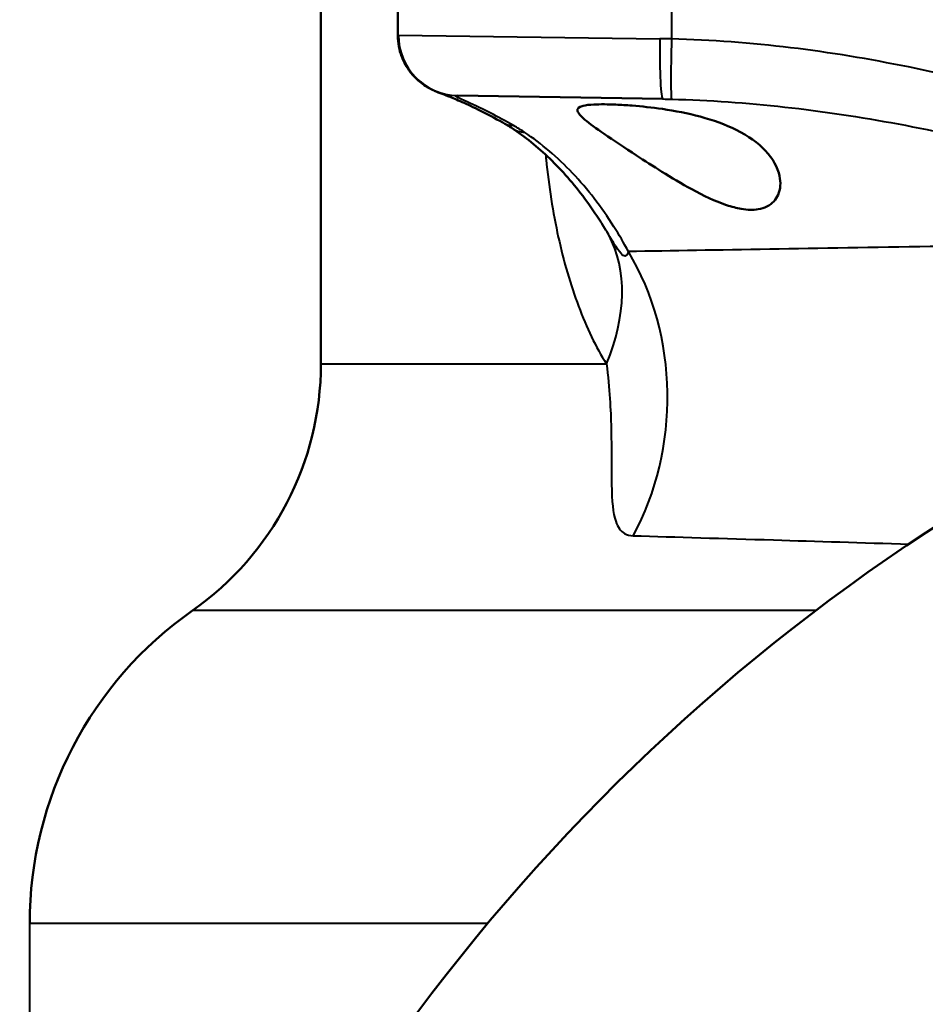
# Model space of a CAD drawing. Units: millimetres. Extents: x 119 to 735, y 332 to 838.
# Drawn here: x 534 to 579, y 492 to 541 of the extents above; entities that cross this region are included whole.
import ezdxf

# ---------------------------------------------------------------- set-up
doc = ezdxf.new("R2010")
doc.units = ezdxf.units.MM
doc.header["$LTSCALE"] = 3
doc.layers.add('Visible Edges(Frese)', color=7, linetype='Continuous', lineweight=50)
doc.layers.add('Visible Tangent Edges(Frese)', color=7, linetype='Continuous', lineweight=40)

msp = doc.modelspace()

# ---------------------------------------------------------------- linework, layer by layer
at = {"layer": 'Visible Edges(Frese)'}
for p, q in [((549.144, 523.995), (549.144, 554.469)), ((552.969, 540.345), (552.969, 554.469)), ((566.176, 537.172), (555.945, 537.351))]:
    msp.add_line(p, q, dxfattribs=at)
msp.add_circle((634.144, 431.969), 66, dxfattribs=at)
for centre, radius, start, end in [((634.144, 431.969), 100, 95.73197, 84.26803), ((534.144, 523.995), 15, 304.9967, 0), ((553.644, 496.142), 19, 124.9967, 180)]:
    msp.add_arc(centre, radius, start, end, dxfattribs=at)
for points, knots in [([(558.2, 535.997), (557.803, 536.219), (557.427, 536.418), (556.744, 536.76), (556.437, 536.904), (555.911, 537.138), (555.69, 537.229), (555.333, 537.371), (555.205, 537.418), (555.016, 537.489), (554.964, 537.507), (554.8, 537.577), (554.76, 537.594), (554.645, 537.649), (554.57, 537.684), (554.353, 537.813), (554.238, 537.881), (553.963, 538.11), (553.856, 538.206), (553.626, 538.465), (553.512, 538.607), (553.311, 538.945), (553.228, 539.108), (553.052, 539.587), (552.969, 539.942), (552.969, 540.345)], [-1.024431, -1.024431, -1.024431, -1.024431, -0.8351457, -0.8351457, -0.6458603, -0.6458603, -0.4565749, -0.4565749, -0.2672896, -0.2672896, -0.1726469, -0.1726469, -0.1481138, -0.1481138, -0.1221037, -0.1221037, -0.1039371, -0.1039371, -0.0952156, -0.0952156, -0.0886152, -0.0886152, -0.0841566, -0.0841566, -0.0780042, -0.0780042, -0.0780042, -0.0780042]), ([(567.607, 532.682), (567.106, 532.954), (566.605, 533.254), (565.686, 533.823), (565.26, 534.096), (564.263, 534.745), (563.713, 535.11), (562.852, 535.705), (562.524, 535.942), (562.08, 536.319), (561.953, 536.461), (561.89, 536.697), (561.981, 536.78), (562.332, 536.865), (562.515, 536.886), (562.894, 536.905), (563.067, 536.908), (563.434, 536.905), (563.626, 536.901), (564.083, 536.881), (564.355, 536.865), (565.115, 536.805), (565.625, 536.751), (566.781, 536.581), (567.421, 536.458), (568.69, 536.117), (569.295, 535.898), (570.425, 535.334), (570.912, 534.984), (571.653, 534.2), (571.892, 533.764), (572.052, 533.013), (572.032, 532.687), (571.806, 532.167), (571.624, 531.96), (571.227, 531.759), (571.079, 531.711), (570.791, 531.664), (570.66, 531.655), (570.378, 531.661), (570.228, 531.677), (569.838, 531.743), (569.595, 531.808), (568.781, 532.081), (568.189, 532.366), (567.607, 532.682)], [-3.400539, -3.400539, -3.400539, -3.400539, -3.228302, -3.228302, -3.073599, -3.073599, -2.846858, -2.846858, -2.653223, -2.653223, -2.47741, -2.47741, -2.27937, -2.27937, -2.155531, -2.155531, -2.071264, -2.071264, -1.993149, -1.993149, -1.896123, -1.896123, -1.735311, -1.735311, -1.5409, -1.5409, -1.333185, -1.333185, -1.097902, -1.097902, -0.850591, -0.850591, -0.656474, -0.656474, -0.489283, -0.489283, -0.40848, -0.40848, -0.349722, -0.349722, -0.289184, -0.289184, -0.19992, -0.19992, 0, 0, 0, 0]), ([(558.2, 535.997), (558.232, 535.979), (558.264, 535.961), (558.327, 535.924), (558.359, 535.906), (558.421, 535.869), (558.451, 535.85), (558.512, 535.813), (558.542, 535.794), (558.602, 535.756), (558.631, 535.737), (558.66, 535.718)], [0, 0, 0, 0, 0.01939563, 0.01939563, 0.03879127, 0.03879127, 0.0581869, 0.0581869, 0.07758254, 0.07758254, 0.09697817, 0.09697817, 0.09697817, 0.09697817]), ([(563.078, 531.05), (562.824, 531.453), (562.559, 531.84), (562.011, 532.579), (561.727, 532.931), (561.144, 533.598), (560.844, 533.912), (560.235, 534.499), (559.924, 534.772), (559.297, 535.276), (558.979, 535.508), (558.66, 535.718)], [-0.9354085, -0.9354085, -0.9354085, -0.9354085, -0.7483268, -0.7483268, -0.5612451, -0.5612451, -0.3741634, -0.3741634, -0.1870817, -0.1870817, 0, 0, 0, 0])]:
    msp.add_open_spline(points, degree=3, knots=knots, dxfattribs=at)
at = {"layer": 'Visible Tangent Edges(Frese)'}
for p, q in [((566.603, 554.469), (566.603, 540.162)), ((553.005, 540.35), (566.026, 540.172)), ((549.144, 523.995), (563.363, 523.995)), ((573.796, 511.707), (542.747, 511.707)), ((534.644, 474.689), (534.644, 496.142)), ((534.644, 496.142), (557.451, 496.142))]:
    msp.add_line(p, q, dxfattribs=at)
for centre, major_axis, ratio, start_param, end_param in [((555.997, 540.35), (-0.052, -3), 0.997473, 4.729798, 6.283185), ((566.228, 540.172), (-0.052, -3), 0.067355, 4.713565, 6.283185), ((566.681, 540.162), (-0.075, -2.999), 0.026169, 4.713047, 6.273952), ((559.665, 538.615), (-1.465, -2.618), 0.612646, 0, 0.298911), ((560.31, 538.223), (-1.65, -2.506), 0.641048, 0, 0.340822), ((553.37, 523.995), (9.709, 7.052), 0.662249, 5.451665, 6.188962), ((556.88, 522.283), (-0.064, -12), 0.793539, 0.967783, 2.22849)]:
    msp.add_ellipse(centre, major_axis=major_axis, ratio=ratio, start_param=start_param, end_param=end_param, dxfattribs=at)
for points in [[(553.005, 540.35), (552.981, 540.351), (552.969, 540.349), (552.969, 540.345)], [(566.603, 540.162), (566.41, 540.166), (566.218, 540.169), (566.026, 540.172)], [(566.176, 537.172), (566.319, 537.17), (566.462, 537.167), (566.605, 537.163)], [(563.476, 530.411), (563.345, 530.624), (563.212, 530.837), (563.079, 531.048)]]:
    msp.add_open_spline(points, degree=3, dxfattribs=at)
for points, knots in [([(606.974, 528.207), (606.622, 528.389), (606.27, 528.568), (603.385, 530.026), (600.812, 531.234), (595.595, 533.482), (592.95, 534.521), (590.271, 535.455), (586.392, 536.807), (582.426, 537.942), (574.522, 539.557), (570.562, 540.062), (566.603, 540.162)], [0.643767, 0.643767, 0.643767, 0.643767, 0.762451, 0.762451, 1.61383, 1.61383, 2.465214, 2.465214, 2.465214, 3.697821, 3.697821, 4.886215, 4.886215, 4.886215, 4.886215]), ([(558.737, 535.849), (558.329, 536.079), (557.945, 536.285), (557.053, 536.744), (556.613, 536.949), (556.049, 537.209), (555.894, 537.28), (555.825, 537.343), (555.856, 537.352), (555.945, 537.351)], [-1.024431, -1.024431, -1.024431, -1.024431, -0.818932, -0.818932, -0.490133, -0.490133, -0.204107, -0.204107, 0, 0, 0, 0]), ([(566.605, 537.163), (570.353, 537.071), (574.136, 536.625), (581.766, 535.208), (585.637, 534.214), (589.465, 533.03), (592.109, 532.213), (594.739, 531.303), (597.531, 530.252), (597.711, 530.184), (597.89, 530.116)], [-4.886215, -4.886215, -4.886215, -4.886215, -3.697821, -3.697821, -2.465214, -2.465214, -2.465214, -1.61383, -1.61383, -1.555254, -1.555254, -1.555254, -1.555254]), ([(559.292, 535.508), (559.203, 535.567), (559.113, 535.626), (558.928, 535.739), (558.833, 535.795), (558.737, 535.849)], [-0.09697817, -0.09697817, -0.09697817, -0.09697817, -0.04848909, -0.04848909, 0, 0, 0, 0]), ([(564.455, 529.578), (564.227, 530.003), (563.988, 530.413), (563.738, 530.808), (563.119, 531.787), (562.428, 532.685), (560.931, 534.267), (560.127, 534.95), (559.292, 535.508)], [-1.097017, -1.097017, -1.097017, -1.097017, -0.913013, -0.913013, -0.913013, -0.456506, -0.456506, 0, 0, 0, 0]), ([(560.331, 534.403), (560.339, 534.319), (560.347, 534.236), (560.492, 532.82), (560.695, 531.53), (560.966, 530.302), (561.236, 529.073), (561.57, 527.92), (562.371, 525.792), (562.837, 524.821), (563.363, 523.995)], [-1.252292, -1.252292, -1.252292, -1.252292, -1.226755, -1.226755, -0.817837, -0.817837, -0.817837, -0.408918, -0.408918, 0, 0, 0, 0]), ([(564.455, 529.578), (564.442, 529.537), (564.427, 529.501), (564.387, 529.42), (564.358, 529.383), (564.277, 529.342), (564.219, 529.356), (564.064, 529.505), (563.974, 529.622), (563.751, 529.963), (563.632, 530.155), (563.476, 530.411)], [0, 0, 0, 0, 0.0879784, 0.0879784, 0.2287439, 0.2287439, 0.4227778, 0.4227778, 0.5870713, 0.5870713, 0.7107113, 0.7107113, 0.7107113, 0.7107113]), ([(597.89, 530.116), (594.605, 530.064), (591.405, 530.014), (585.247, 529.916), (582.29, 529.868), (579.484, 529.823), (576.678, 529.778), (574.004, 529.734), (568.976, 529.652), (566.623, 529.614), (564.455, 529.578)], [0, 0, 0, 0, 1.199529, 1.199529, 2.399057, 2.399057, 2.399057, 3.598586, 3.598586, 4.798114, 4.798114, 4.798114, 4.798114]), ([(563.363, 523.995), (563.522, 522.745), (563.573, 521.692), (563.626, 519.623), (563.608, 518.714), (563.633, 517.147), (563.686, 516.557), (563.927, 515.856), (564.072, 515.659), (564.388, 515.477), (564.528, 515.44), (564.686, 515.435)], [-0.7107113, -0.7107113, -0.7107113, -0.7107113, -0.5870713, -0.5870713, -0.4227778, -0.4227778, -0.2287439, -0.2287439, -0.0879784, -0.0879784, 0, 0, 0, 0]), ([(564.686, 515.435), (566.844, 515.37), (569.185, 515.3), (573.828, 515.159), (576.085, 515.09), (578.442, 515.019)], [-4.798114, -4.798114, -4.798114, -4.798114, -3.598586, -3.598586, -2.571964, -2.571964, -2.571964, -2.571964])]:
    msp.add_open_spline(points, degree=3, knots=knots, dxfattribs=at)

doc.saveas('drawing.dxf')
